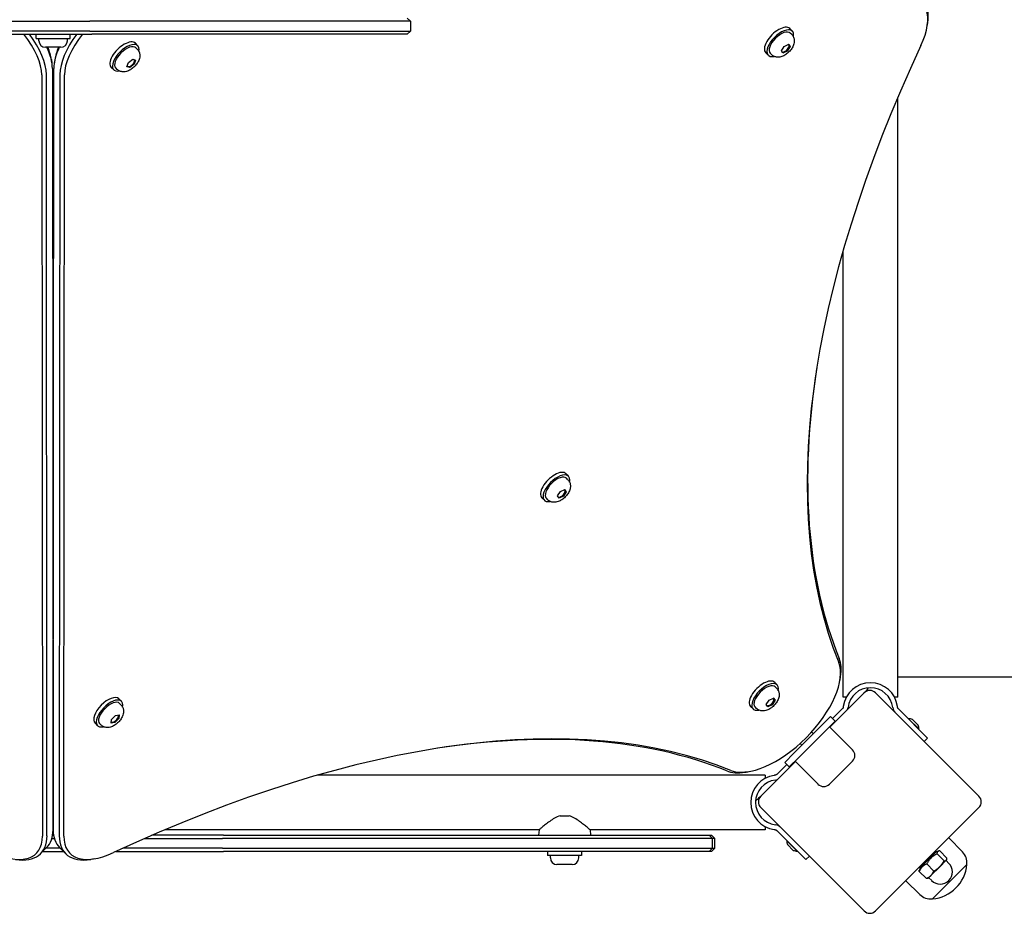
# Model space of a CAD drawing. Units: millimetres. Extents: x -5302 to 5229, y -4984 to 5104.
# Drawn here: x 1955 to 2561, y -3553 to -3002 of the extents above; entities that cross this region are included whole.
import ezdxf

# ---------------------------------------------------------------- set-up
doc = ezdxf.new("R2010")
doc.units = ezdxf.units.MM

msp = doc.modelspace()

# ---------------------------------------------------------------- linework, layer by layer
for p, q in [((2193.39, -3001.28), (2195.39, -3003.28)), ((1935.18, -3003.28), (1970.53, -3003.28)), ((1970.53, -3003.28), (1997.92, -3003.28)), ((2167.72, -3003.28), (1997.92, -3003.28)), ((2195.39, -3003.28), (2167.72, -3003.28)), ((2195.39, -3003.28), (2195.39, -3009.28)), ((2513.71, -3006.2), (2514.03, -3004.17)), ((1933.76, -3011.28), (1969.12, -3011.28)), ((1970.53, -3009.28), (1935.18, -3009.28)), ((1964.89, -3013.78), (1964.89, -3011.28)), ((1964.89, -3013.78), (1985.89, -3013.78)), ((1966.64, -3015.23), (1966.64, -3013.78)), ((1969.12, -3011.28), (1999.25, -3011.28)), ((1997.92, -3009.28), (1970.53, -3009.28)), ((1984.14, -3015.23), (1984.14, -3013.78)), ((1985.89, -3013.78), (1985.89, -3011.28)), ((1997.92, -3009.28), (2167.72, -3009.28)), ((2168.49, -3011.28), (1999.25, -3011.28)), ((2167.72, -3009.28), (2195.39, -3009.28)), ((2193.39, -3011.28), (2168.49, -3011.28)), ((2193.39, -3011.28), (2195.39, -3009.28)), ((2430.64, -3009.33), (2429.09, -3007.79)), ((2430.3, -3011.47), (2429.4, -3010.57)), ((1980.09, -3019.28), (1970.69, -3019.28)), ((2027.58, -3018.37), (2026.03, -3016.82)), ((2027.23, -3020.5), (2026.34, -3019.61)), ((2423.94, -3021.42), (2425.72, -3018.7)), ((2425.72, -3018.7), (2428.39, -3017.44)), ((2429.29, -3018.9), (2427.52, -3021.62)), ((2428.22, -3017.52), (2428.43, -3017.73)), ((2428.39, -3017.44), (2429.29, -3018.9)), ((2428.67, -3018.28), (2429.29, -3018.9)), ((2415.79, -3024.18), (2414.24, -3022.64)), ((2417.93, -3023.84), (2417.03, -3022.94)), ((2424.84, -3022.88), (2423.94, -3021.42)), ((2427.52, -3021.62), (2424.84, -3022.88)), ((2427.05, -3021.15), (2427.52, -3021.62)), ((1974.32, -3026.82), (1974.64, -3028.85)), ((1976.45, -3026.82), (1976.13, -3028.85)), ((2012.73, -3033.22), (2011.18, -3031.67)), ((2014.86, -3032.88), (2013.96, -3031.98)), ((2020.88, -3031.26), (2021.77, -3028.69)), ((2022.67, -3031.77), (2020.88, -3031.26)), ((2021.01, -3030.89), (2021.12, -3031.01)), ((2021.77, -3028.69), (2024.44, -3026.63)), ((2022.11, -3031.21), (2022.67, -3031.77)), ((2025.34, -3029.7), (2022.67, -3031.77)), ((2024.44, -3026.63), (2026.22, -3027.13)), ((2024.86, -3029.23), (2025.34, -3029.7)), ((2026.22, -3027.13), (2025.34, -3029.7)), ((1968.42, -3036.34), (1968.8, -3505.33)), ((1971.61, -3505.07), (1971.22, -3036.08)), ((1974.93, -3032.37), (1975.32, -3501.36)), ((1975.45, -3501.36), (1975.84, -3032.37)), ((1979.55, -3036.08), (1979.16, -3505.07)), ((1981.97, -3505.33), (1982.36, -3036.34)), ((2495.56, -3419.75), (2495.56, -3050.25)), ((2461.86, -3419.75), (2461.86, -3144.77)), ((2292.77, -3283.57), (2291.23, -3282.02)), ((2292.43, -3285.7), (2291.54, -3284.81)), ((2287.81, -3292.97), (2290.49, -3291.67)), ((2290.34, -3291.74), (2290.56, -3291.96)), ((2290.49, -3291.67), (2291.43, -3293.09)), ((2290.82, -3292.48), (2291.43, -3293.09)), ((2277.93, -3298.42), (2276.38, -3296.87)), ((2280.06, -3298.08), (2279.16, -3297.18)), ((2286.07, -3295.7), (2287.81, -3292.97)), ((2287.01, -3297.12), (2286.07, -3295.7)), ((2289.69, -3295.82), (2287.01, -3297.12)), ((2289.23, -3295.35), (2289.69, -3295.82)), ((2291.43, -3293.09), (2289.69, -3295.82)), ((2460.01, -3409.16), (2460.33, -3407.12)), ((2495.56, -3407.25), (3339.55, -3407.25)), ((2421.33, -3412.12), (2419.78, -3410.58)), ((2420.99, -3414.26), (2420.09, -3413.36)), ((2474.85, -3417.07), (2453.75, -3438.18)), ((2463.86, -3419.75), (2461.86, -3419.75)), ((2545.56, -3480.71), (2481.92, -3417.07)), ((2495.56, -3419.75), (2493.56, -3419.75)), ((2015.93, -3420.73), (2017.5, -3422.27)), ((2017.18, -3424.41), (2016.28, -3423.52)), ((2406.48, -3426.97), (2404.93, -3425.43)), ((2408.61, -3426.63), (2407.72, -3425.74)), ((2414.62, -3424.25), (2416.36, -3421.53)), ((2415.57, -3425.67), (2414.62, -3424.25)), ((2418.25, -3424.37), (2415.57, -3425.67)), ((2416.36, -3421.53), (2419.05, -3420.23)), ((2417.78, -3423.9), (2418.25, -3424.37)), ((2419.99, -3421.65), (2418.25, -3424.37)), ((2418.9, -3420.3), (2419.12, -3420.52)), ((2419.05, -3420.23), (2419.99, -3421.65)), ((2419.37, -3421.03), (2419.99, -3421.65)), ((2011.34, -3433.42), (2013.74, -3430.92)), ((2013.74, -3430.92), (2016.01, -3430.65)), ((2016.01, -3430.65), (2015.87, -3432.87)), ((2448.58, -3437.25), (2454.24, -3431.59)), ((2457.06, -3434.42), (2454.24, -3431.59)), ((2460.4, -3427.92), (2455.48, -3432.84)), ((2461.4, -3426.92), (2460.4, -3427.92)), ((2497.02, -3427.92), (2496.02, -3426.92)), ((2497.02, -3427.92), (2513.96, -3444.87)), ((2001.25, -3435.74), (2002.81, -3437.28)), ((2004.95, -3436.91), (2004.04, -3436.03)), ((2011.2, -3435.64), (2011.34, -3433.42)), ((2013.47, -3435.36), (2011.2, -3435.64)), ((2012.97, -3434.87), (2013.47, -3435.36)), ((2015.87, -3432.87), (2013.47, -3435.36)), ((2015.87, -3432.87), (2015.37, -3432.38)), ((2431.61, -3454.22), (2448.58, -3437.25)), ((2457.06, -3434.42), (2451.41, -3440.08)), ((2453.53, -3437.96), (2467.67, -3452.1)), ((2502.29, -3433.06), (2508.66, -3439.42)), ((2502.36, -3433.13), (2502.29, -3433.2)), ((2504.7, -3433.48), (2508.23, -3437.02)), ((2451.41, -3440.08), (2434.44, -3457.05)), ((2442.54, -3441.12), (2443.63, -3442.2)), ((2508.58, -3439.35), (2508.51, -3439.42)), ((2435.47, -3448.19), (2436.56, -3449.27)), ((2513.96, -3444.87), (2511.84, -3446.99)), ((2425.95, -3459.88), (2431.61, -3454.22)), ((2432.53, -3459.39), (2411.21, -3480.71)), ((2427.2, -3461.13), (2422.06, -3466.26)), ((2428.78, -3462.71), (2425.95, -3459.88)), ((2434.44, -3457.05), (2428.78, -3462.71)), ((2446.46, -3473.31), (2432.32, -3459.17)), ((2467.67, -3459.17), (2453.53, -3473.31)), ((1975.48, -3467.72), (1975.29, -3467.72)), ((2413.89, -3467.72), (2138.37, -3467.72)), ((2403.51, -3465.66), (2401.48, -3465.98)), ((2413.89, -3467.72), (2413.89, -3469.72)), ((2422.06, -3466.26), (2421.06, -3467.26)), ((2287.62, -3492.82), (2293.15, -3492.82)), ((2411.21, -3487.78), (2474.85, -3551.42)), ((2481.92, -3551.42), (2545.56, -3487.78)), ((1975.72, -3504.82), (1975.05, -3504.82)), ((1975.45, -3501.42), (1975.32, -3501.42)), ((2080.25, -3504.82), (2036.19, -3504.82)), ((2274.68, -3501.42), (2044.09, -3501.42)), ((2080.25, -3504.82), (2375.06, -3504.82)), ((2274.68, -3501.42), (2274.39, -3504.82)), ((2306.09, -3501.42), (2306.39, -3504.82)), ((2413.89, -3501.42), (2306.09, -3501.42)), ((2375.06, -3504.82), (2379.4, -3504.82)), ((2379.4, -3504.82), (2380.89, -3504.82)), ((2379.4, -3504.82), (2381.4, -3506.82)), ((2380.89, -3504.82), (2382.89, -3506.82)), ((2413.89, -3499.42), (2413.89, -3501.42)), ((2421.06, -3501.88), (2422.06, -3502.88)), ((2439.01, -3519.82), (2422.06, -3502.88)), ((1974.6, -3506.82), (1976.17, -3506.82)), ((2031.63, -3506.82), (2079.75, -3506.82)), ((2375.97, -3506.82), (2079.75, -3506.82)), ((2381.4, -3506.82), (2375.97, -3506.82)), ((2382.89, -3506.82), (2381.4, -3506.82)), ((2381.4, -3512.82), (2381.4, -3506.82)), ((2382.89, -3512.82), (2382.89, -3506.82)), ((2433.56, -3514.52), (2427.2, -3508.15)), ((2427.27, -3508.22), (2427.34, -3508.15)), ((2431.16, -3514.09), (2427.62, -3510.56)), ((2535.36, -3514.95), (2527, -3506.34)), ((1967.68, -3516.11), (1971.39, -3512.39)), ((1968.96, -3514.82), (1981.81, -3514.82)), ((1979.81, -3512.82), (1970.96, -3512.82)), ((1983.1, -3516.11), (1979.39, -3512.39)), ((2013.98, -3514.82), (2080.25, -3514.82)), ((2079.75, -3512.82), (2018.31, -3512.82)), ((2079.75, -3512.82), (2375.97, -3512.82)), ((2375.06, -3514.82), (2080.25, -3514.82)), ((2279.89, -3514.82), (2279.89, -3517.32)), ((2300.89, -3514.82), (2300.89, -3517.32)), ((2379.4, -3514.82), (2375.06, -3514.82)), ((2375.97, -3512.82), (2381.4, -3512.82)), ((2379.4, -3514.82), (2381.4, -3512.82)), ((2380.89, -3514.82), (2379.4, -3514.82)), ((2380.89, -3514.82), (2382.89, -3512.82)), ((2381.4, -3512.82), (2382.89, -3512.82)), ((2433.49, -3514.45), (2433.56, -3514.37)), ((2519.5, -3514.82), (2509.18, -3525.14)), ((2517.39, -3515.96), (2517.87, -3516.45)), ((2519.5, -3514.82), (2520.6, -3514.53)), ((2519.75, -3516.16), (2524.11, -3520.52)), ((2521.44, -3514.46), (2525.8, -3518.83)), ((2000.56, -3519.36), (1998.53, -3519.68)), ((2300.89, -3517.32), (2279.89, -3517.32)), ((2281.64, -3518.77), (2281.64, -3517.32)), ((2295.09, -3522.82), (2285.69, -3522.82)), ((2299.14, -3518.77), (2299.14, -3517.32)), ((2441.13, -3517.7), (2439.01, -3519.82)), ((2510.31, -3523.03), (2510.8, -3523.52)), ((2513.44, -3522.46), (2517.8, -3526.83)), ((2538.14, -3522.78), (2516.92, -3544)), ((2538.14, -3522.78), (2516.92, -3544)), ((2521.46, -3524.18), (2525.46, -3520.18)), ((2525.3, -3520.34), (2527.07, -3522.1)), ((2525.46, -3520.18), (2525.65, -3519.98)), ((2525.65, -3519.98), (2525.74, -3519.67)), ((2508.82, -3527.08), (2513.18, -3531.44)), ((2509.18, -3525.14), (2508.88, -3526.24)), ((2516, -3529.64), (2521.46, -3524.18)), ((2509.09, -3541.22), (2500.48, -3532.86)), ((2514.34, -3531.3), (2514.02, -3531.38)), ((2514.34, -3531.3), (2516, -3529.64)), ((2514.69, -3530.94), (2516.46, -3532.71))]:
    msp.add_line(p, q)
at = {"flags": 128}
for points in [[(2430.3, -3011.47), (2430.65, -3011.85), (2430.95, -3012.27), (2431.21, -3012.7), (2431.42, -3013.15), (2431.59, -3013.59), (2431.71, -3014.03), (2431.79, -3014.46), (2431.84, -3014.88), (2431.86, -3015.29), (2431.85, -3015.68), (2431.82, -3016.06), (2431.77, -3016.42), (2431.63, -3017.12), (2431.43, -3017.77), (2431.19, -3018.39), (2430.91, -3018.99), (2430.59, -3019.56), (2430.24, -3020.12), (2429.87, -3020.65), (2429.47, -3021.16), (2429.04, -3021.66), (2428.59, -3022.13), (2428.11, -3022.58), (2427.62, -3023.01), (2427.11, -3023.41), (2426.57, -3023.79), (2426.02, -3024.13), (2425.45, -3024.45), (2424.85, -3024.73), (2424.23, -3024.97), (2423.58, -3025.17), (2422.88, -3025.31), (2422.52, -3025.36), (2422.14, -3025.39), (2421.75, -3025.4), (2421.34, -3025.38), (2420.92, -3025.33), (2420.49, -3025.25), (2420.05, -3025.13), (2419.6, -3024.96), (2419.16, -3024.75), (2418.73, -3024.5), (2418.31, -3024.19), (2417.93, -3023.84)], [(2027.23, -3020.5), (2027.58, -3020.89), (2027.89, -3021.3), (2028.15, -3021.74), (2028.36, -3022.18), (2028.52, -3022.63), (2028.64, -3023.07), (2028.72, -3023.5), (2028.77, -3023.92), (2028.79, -3024.32), (2028.78, -3024.72), (2028.75, -3025.09), (2028.71, -3025.46), (2028.56, -3026.15), (2028.36, -3026.81), (2028.12, -3027.43), (2027.84, -3028.03), (2027.53, -3028.6), (2027.18, -3029.15), (2026.8, -3029.68), (2026.4, -3030.2), (2025.97, -3030.69), (2025.52, -3031.17), (2025.05, -3031.62), (2024.55, -3032.04), (2024.04, -3032.45), (2023.51, -3032.82), (2022.96, -3033.17), (2022.38, -3033.48), (2021.79, -3033.77), (2021.17, -3034.01), (2020.51, -3034.21), (2019.82, -3034.35), (2019.45, -3034.4), (2019.07, -3034.43), (2018.68, -3034.43), (2018.28, -3034.42), (2017.86, -3034.37), (2017.42, -3034.28), (2016.98, -3034.16), (2016.54, -3034), (2016.1, -3033.79), (2015.66, -3033.53), (2015.25, -3033.23), (2014.86, -3032.88)], [(2292.43, -3285.7), (2292.78, -3286.09), (2293.09, -3286.5), (2293.35, -3286.94), (2293.56, -3287.38), (2293.72, -3287.83), (2293.84, -3288.27), (2293.92, -3288.7), (2293.97, -3289.12), (2293.99, -3289.52), (2293.98, -3289.92), (2293.95, -3290.29), (2293.9, -3290.66), (2293.76, -3291.35), (2293.56, -3292.01), (2293.32, -3292.63), (2293.04, -3293.23), (2292.73, -3293.8), (2292.38, -3294.35), (2292, -3294.88), (2291.6, -3295.4), (2291.17, -3295.89), (2290.72, -3296.37), (2290.25, -3296.82), (2289.75, -3297.24), (2289.24, -3297.65), (2288.71, -3298.02), (2288.16, -3298.37), (2287.58, -3298.68), (2286.99, -3298.96), (2286.36, -3299.21), (2285.71, -3299.41), (2285.01, -3299.55), (2284.65, -3299.6), (2284.27, -3299.63), (2283.88, -3299.63), (2283.48, -3299.61), (2283.06, -3299.57), (2282.62, -3299.48), (2282.18, -3299.36), (2281.74, -3299.2), (2281.29, -3298.99), (2280.86, -3298.73), (2280.45, -3298.43), (2280.06, -3298.08)], [(2420.99, -3414.26), (2421.34, -3414.64), (2421.64, -3415.06), (2421.9, -3415.49), (2422.11, -3415.94), (2422.27, -3416.38), (2422.4, -3416.82), (2422.48, -3417.25), (2422.53, -3417.67), (2422.54, -3418.08), (2422.54, -3418.47), (2422.51, -3418.85), (2422.46, -3419.21), (2422.32, -3419.91), (2422.12, -3420.56), (2421.87, -3421.18), (2421.59, -3421.78), (2421.28, -3422.35), (2420.93, -3422.91), (2420.56, -3423.44), (2420.16, -3423.95), (2419.73, -3424.45), (2419.28, -3424.92), (2418.8, -3425.37), (2418.31, -3425.8), (2417.8, -3426.2), (2417.26, -3426.58), (2416.71, -3426.92), (2416.14, -3427.24), (2415.54, -3427.52), (2414.92, -3427.76), (2414.26, -3427.96), (2413.57, -3428.1), (2413.2, -3428.15), (2412.83, -3428.18), (2412.44, -3428.19), (2412.03, -3428.17), (2411.61, -3428.12), (2411.18, -3428.04), (2410.74, -3427.92), (2410.29, -3427.75), (2409.85, -3427.54), (2409.42, -3427.29), (2409, -3426.98), (2408.61, -3426.63)], [(2474.85, -3417.07), (2474.92, -3417), (2474.99, -3416.93), (2475.06, -3416.86), (2475.12, -3416.8), (2475.19, -3416.74), (2475.24, -3416.68), (2475.3, -3416.62), (2475.35, -3416.57), (2475.4, -3416.52), (2475.44, -3416.48), (2475.49, -3416.44), (2475.52, -3416.4), (2475.56, -3416.36), (2475.59, -3416.33), (2475.62, -3416.3), (2475.65, -3416.27), (2475.67, -3416.25), (2475.69, -3416.23), (2475.71, -3416.21), (2475.72, -3416.2), (2475.74, -3416.19), (2475.74, -3416.18), (2475.75, -3416.17), (2475.75, -3416.17)], [(2017.18, -3424.41), (2017.54, -3424.79), (2017.85, -3425.2), (2018.11, -3425.64), (2018.33, -3426.08), (2018.5, -3426.52), (2018.62, -3426.96), (2018.71, -3427.4), (2018.76, -3427.81), (2018.78, -3428.22), (2018.77, -3428.61), (2018.75, -3428.99), (2018.7, -3429.35), (2018.56, -3430.05), (2018.37, -3430.7), (2018.13, -3431.32), (2017.86, -3431.92), (2017.55, -3432.49), (2017.21, -3433.05), (2016.84, -3433.58), (2016.44, -3434.1), (2016.02, -3434.6), (2015.58, -3435.07), (2015.11, -3435.53), (2014.62, -3435.96), (2014.11, -3436.37), (2013.59, -3436.75), (2013.04, -3437.1), (2012.47, -3437.42), (2011.88, -3437.71), (2011.27, -3437.97), (2010.62, -3438.17), (2009.92, -3438.32), (2009.56, -3438.38), (2009.19, -3438.41), (2008.79, -3438.42), (2008.39, -3438.41), (2007.97, -3438.37), (2007.53, -3438.29), (2007.09, -3438.18), (2006.64, -3438.02), (2006.2, -3437.82), (2005.76, -3437.56), (2005.34, -3437.26), (2004.95, -3436.91)], [(2461.97, -3425.74), (2461.97, -3425.8), (2461.96, -3425.86), (2461.94, -3425.92), (2461.93, -3425.98), (2461.92, -3426.03), (2461.9, -3426.09), (2461.88, -3426.15), (2461.86, -3426.2), (2461.84, -3426.25), (2461.82, -3426.31), (2461.8, -3426.35), (2461.78, -3426.4), (2461.75, -3426.45), (2461.72, -3426.5), (2461.7, -3426.55), (2461.67, -3426.59), (2461.64, -3426.64), (2461.61, -3426.68), (2461.57, -3426.73), (2461.54, -3426.77), (2461.51, -3426.81), (2461.47, -3426.85), (2461.44, -3426.89), (2461.4, -3426.92)], [(2462.02, -3425.39), (2462.02, -3425.4), (2462.02, -3425.42), (2462.01, -3425.43), (2462.01, -3425.44), (2462.01, -3425.46), (2462.01, -3425.47), (2462.01, -3425.49), (2462, -3425.5), (2462, -3425.52), (2462, -3425.53), (2462, -3425.55), (2462, -3425.56), (2461.99, -3425.58), (2461.99, -3425.59), (2461.99, -3425.61), (2461.99, -3425.62), (2461.99, -3425.64), (2461.98, -3425.65), (2461.98, -3425.67), (2461.98, -3425.68), (2461.98, -3425.7), (2461.98, -3425.71), (2461.98, -3425.73), (2461.97, -3425.74)], [(2495.44, -3425.74), (2495.44, -3425.73), (2495.44, -3425.71), (2495.44, -3425.7), (2495.44, -3425.68), (2495.43, -3425.67), (2495.43, -3425.65), (2495.43, -3425.64), (2495.43, -3425.62), (2495.43, -3425.61), (2495.43, -3425.59), (2495.42, -3425.58), (2495.42, -3425.56), (2495.42, -3425.55), (2495.42, -3425.53), (2495.42, -3425.52), (2495.41, -3425.5), (2495.41, -3425.49), (2495.41, -3425.48), (2495.41, -3425.46), (2495.41, -3425.45), (2495.4, -3425.43), (2495.4, -3425.42), (2495.4, -3425.4), (2495.4, -3425.39)], [(2496.02, -3426.92), (2495.98, -3426.89), (2495.94, -3426.85), (2495.91, -3426.81), (2495.88, -3426.77), (2495.84, -3426.73), (2495.81, -3426.68), (2495.78, -3426.64), (2495.75, -3426.59), (2495.72, -3426.55), (2495.69, -3426.5), (2495.67, -3426.45), (2495.64, -3426.4), (2495.62, -3426.35), (2495.6, -3426.31), (2495.57, -3426.25), (2495.55, -3426.2), (2495.54, -3426.15), (2495.52, -3426.09), (2495.5, -3426.03), (2495.49, -3425.98), (2495.47, -3425.92), (2495.46, -3425.86), (2495.45, -3425.8), (2495.44, -3425.74)], [(2492.99, -3427.8), (2493.02, -3427.86), (2493.05, -3427.91), (2493.08, -3427.97), (2493.11, -3428.03), (2493.15, -3428.09), (2493.18, -3428.14), (2493.22, -3428.2), (2493.25, -3428.25), (2493.29, -3428.31), (2493.33, -3428.36), (2493.36, -3428.42), (2493.4, -3428.47), (2493.44, -3428.53), (2493.48, -3428.58), (2493.52, -3428.63), (2493.56, -3428.68), (2493.6, -3428.73), (2493.65, -3428.78), (2493.69, -3428.82), (2493.73, -3428.87), (2493.77, -3428.92), (2493.81, -3428.96), (2493.85, -3429), (2493.89, -3429.04)], [(2419.88, -3467.83), (2419.87, -3467.84), (2419.85, -3467.84), (2419.84, -3467.84), (2419.82, -3467.84), (2419.81, -3467.84), (2419.79, -3467.85), (2419.78, -3467.85), (2419.76, -3467.85), (2419.75, -3467.85), (2419.73, -3467.85), (2419.72, -3467.85), (2419.7, -3467.86), (2419.69, -3467.86), (2419.67, -3467.86), (2419.66, -3467.86), (2419.64, -3467.86), (2419.63, -3467.87), (2419.61, -3467.87), (2419.6, -3467.87), (2419.58, -3467.87), (2419.57, -3467.87), (2419.56, -3467.88), (2419.54, -3467.88), (2419.53, -3467.88)], [(2421.06, -3467.26), (2421.03, -3467.3), (2420.99, -3467.33), (2420.95, -3467.37), (2420.91, -3467.4), (2420.86, -3467.44), (2420.82, -3467.47), (2420.78, -3467.5), (2420.73, -3467.53), (2420.69, -3467.56), (2420.64, -3467.59), (2420.59, -3467.61), (2420.54, -3467.64), (2420.49, -3467.66), (2420.44, -3467.68), (2420.39, -3467.7), (2420.34, -3467.72), (2420.29, -3467.74), (2420.23, -3467.76), (2420.17, -3467.78), (2420.12, -3467.79), (2420.06, -3467.81), (2420, -3467.82), (2419.94, -3467.83), (2419.88, -3467.83)], [(2410.31, -3481.61), (2410.31, -3481.61), (2410.32, -3481.6), (2410.33, -3481.6), (2410.34, -3481.59), (2410.35, -3481.57), (2410.37, -3481.55), (2410.39, -3481.53), (2410.41, -3481.51), (2410.44, -3481.48), (2410.47, -3481.45), (2410.5, -3481.42), (2410.54, -3481.39), (2410.57, -3481.35), (2410.62, -3481.3), (2410.66, -3481.26), (2410.71, -3481.21), (2410.76, -3481.16), (2410.82, -3481.1), (2410.87, -3481.05), (2410.94, -3480.99), (2411, -3480.92), (2411.07, -3480.85), (2411.14, -3480.78), (2411.21, -3480.71)], [(2287.62, -3492.82), (2286.74, -3493.11), (2285.88, -3493.46), (2285.04, -3493.86), (2284.23, -3494.29), (2283.43, -3494.75), (2282.66, -3495.23), (2281.92, -3495.72), (2281.2, -3496.22), (2280.52, -3496.71), (2279.87, -3497.19), (2279.26, -3497.66), (2278.67, -3498.12), (2278.1, -3498.57), (2277.56, -3499.01), (2277.05, -3499.42), (2276.58, -3499.81), (2276.15, -3500.17), (2275.77, -3500.49), (2275.45, -3500.77), (2275.17, -3501), (2274.96, -3501.18), (2274.81, -3501.31), (2274.71, -3501.39), (2274.68, -3501.42)], [(2306.09, -3501.42), (2306.06, -3501.39), (2305.97, -3501.31), (2305.81, -3501.18), (2305.6, -3501), (2305.33, -3500.77), (2305, -3500.49), (2304.62, -3500.17), (2304.19, -3499.81), (2303.72, -3499.42), (2303.21, -3499.01), (2302.67, -3498.57), (2302.1, -3498.12), (2301.51, -3497.66), (2300.9, -3497.19), (2300.25, -3496.71), (2299.57, -3496.22), (2298.85, -3495.72), (2298.11, -3495.23), (2297.34, -3494.75), (2296.55, -3494.29), (2295.73, -3493.86), (2294.89, -3493.46), (2294.03, -3493.11), (2293.15, -3492.82)], [(2423.18, -3499.76), (2423.14, -3499.71), (2423.1, -3499.67), (2423.05, -3499.63), (2423.01, -3499.59), (2422.96, -3499.55), (2422.92, -3499.51), (2422.87, -3499.46), (2422.82, -3499.42), (2422.77, -3499.38), (2422.72, -3499.34), (2422.66, -3499.3), (2422.61, -3499.26), (2422.56, -3499.23), (2422.5, -3499.19), (2422.45, -3499.15), (2422.39, -3499.11), (2422.34, -3499.08), (2422.28, -3499.04), (2422.23, -3499.01), (2422.17, -3498.97), (2422.11, -3498.94), (2422.05, -3498.91), (2422, -3498.88), (2421.94, -3498.85)], [(2419.53, -3501.26), (2419.54, -3501.26), (2419.55, -3501.26), (2419.57, -3501.26), (2419.58, -3501.27), (2419.6, -3501.27), (2419.61, -3501.27), (2419.63, -3501.27), (2419.64, -3501.27), (2419.66, -3501.28), (2419.67, -3501.28), (2419.69, -3501.28), (2419.7, -3501.28), (2419.72, -3501.28), (2419.73, -3501.29), (2419.75, -3501.29), (2419.76, -3501.29), (2419.78, -3501.29), (2419.79, -3501.29), (2419.81, -3501.3), (2419.82, -3501.3), (2419.84, -3501.3), (2419.85, -3501.3), (2419.87, -3501.3), (2419.88, -3501.3)], [(2419.88, -3501.3), (2419.94, -3501.31), (2420, -3501.32), (2420.06, -3501.33), (2420.12, -3501.35), (2420.17, -3501.36), (2420.23, -3501.38), (2420.29, -3501.4), (2420.34, -3501.42), (2420.39, -3501.44), (2420.44, -3501.46), (2420.49, -3501.48), (2420.54, -3501.5), (2420.59, -3501.53), (2420.64, -3501.55), (2420.69, -3501.58), (2420.73, -3501.61), (2420.78, -3501.64), (2420.82, -3501.67), (2420.86, -3501.7), (2420.91, -3501.74), (2420.95, -3501.77), (2420.99, -3501.81), (2421.03, -3501.84), (2421.06, -3501.88)], [(2519.75, -3516.16), (2519.37, -3516.37), (2519, -3516.58), (2518.65, -3516.79), (2518.32, -3517), (2518, -3517.22), (2517.7, -3517.43), (2517.41, -3517.65), (2517.13, -3517.87), (2516.85, -3518.1), (2516.59, -3518.33), (2516.34, -3518.56), (2516.09, -3518.8), (2515.85, -3519.05), (2515.61, -3519.31), (2515.38, -3519.57), (2515.16, -3519.84), (2514.94, -3520.12), (2514.72, -3520.41), (2514.5, -3520.72), (2514.29, -3521.04), (2514.08, -3521.37), (2513.86, -3521.72), (2513.65, -3522.08), (2513.44, -3522.46)], [(2521.44, -3514.46), (2521.27, -3514.46), (2521.12, -3514.46), (2520.98, -3514.47), (2520.84, -3514.48), (2520.72, -3514.5), (2520.61, -3514.52), (2520.5, -3514.56), (2520.41, -3514.59), (2520.32, -3514.64), (2520.23, -3514.69), (2520.16, -3514.74), (2520.09, -3514.8), (2520.03, -3514.87), (2519.97, -3514.95), (2519.92, -3515.03), (2519.88, -3515.12), (2519.84, -3515.22), (2519.81, -3515.32), (2519.78, -3515.44), (2519.76, -3515.56), (2519.75, -3515.69), (2519.74, -3515.84), (2519.74, -3515.99), (2519.75, -3516.16)], [(2513.44, -3522.46), (2513.14, -3522.6), (2512.85, -3522.73), (2512.58, -3522.87), (2512.32, -3523.01), (2512.07, -3523.15), (2511.84, -3523.3), (2511.61, -3523.45), (2511.4, -3523.6), (2511.19, -3523.76), (2511, -3523.92), (2510.81, -3524.09), (2510.63, -3524.27), (2510.45, -3524.45), (2510.28, -3524.64), (2510.12, -3524.84), (2509.96, -3525.04), (2509.8, -3525.26), (2509.65, -3525.48), (2509.51, -3525.71), (2509.36, -3525.96), (2509.22, -3526.22), (2509.09, -3526.49), (2508.95, -3526.78), (2508.82, -3527.08)], [(2521.46, -3524.18), (2521.59, -3524.05), (2521.71, -3523.92), (2521.83, -3523.79), (2521.95, -3523.66), (2522.07, -3523.52), (2522.19, -3523.39), (2522.3, -3523.25), (2522.41, -3523.11), (2522.53, -3522.97), (2522.64, -3522.83), (2522.75, -3522.68), (2522.86, -3522.53), (2522.96, -3522.38), (2523.07, -3522.23), (2523.18, -3522.07), (2523.28, -3521.91), (2523.39, -3521.75), (2523.49, -3521.58), (2523.6, -3521.42), (2523.7, -3521.24), (2523.8, -3521.07), (2523.9, -3520.89), (2524.01, -3520.7), (2524.11, -3520.52)], [(2524.11, -3520.52), (2524.19, -3520.52), (2524.27, -3520.52), (2524.35, -3520.52), (2524.42, -3520.52), (2524.49, -3520.52), (2524.56, -3520.51), (2524.63, -3520.51), (2524.69, -3520.5), (2524.75, -3520.49), (2524.81, -3520.48), (2524.87, -3520.47), (2524.93, -3520.46), (2524.98, -3520.44), (2525.04, -3520.43), (2525.09, -3520.41), (2525.13, -3520.39), (2525.18, -3520.37), (2525.23, -3520.35), (2525.27, -3520.32), (2525.31, -3520.3), (2525.35, -3520.27), (2525.39, -3520.24), (2525.43, -3520.21), (2525.46, -3520.18)], [(2525.46, -3520.18), (2525.49, -3520.14), (2525.52, -3520.1), (2525.55, -3520.07), (2525.58, -3520.03), (2525.61, -3519.99), (2525.63, -3519.94), (2525.65, -3519.9), (2525.68, -3519.85), (2525.69, -3519.8), (2525.71, -3519.75), (2525.73, -3519.7), (2525.74, -3519.64), (2525.76, -3519.59), (2525.77, -3519.53), (2525.78, -3519.47), (2525.79, -3519.41), (2525.79, -3519.34), (2525.8, -3519.28), (2525.8, -3519.21), (2525.81, -3519.14), (2525.81, -3519.06), (2525.81, -3518.99), (2525.8, -3518.91), (2525.8, -3518.83)], [(2508.82, -3527.08), (2508.82, -3527.04), (2508.82, -3527), (2508.82, -3526.96), (2508.82, -3526.91), (2508.81, -3526.87), (2508.81, -3526.84), (2508.82, -3526.8), (2508.82, -3526.76), (2508.82, -3526.72), (2508.82, -3526.68), (2508.82, -3526.65), (2508.82, -3526.61), (2508.83, -3526.58), (2508.83, -3526.55), (2508.83, -3526.51), (2508.84, -3526.48), (2508.84, -3526.45), (2508.85, -3526.42), (2508.85, -3526.39), (2508.86, -3526.36), (2508.86, -3526.33), (2508.87, -3526.3), (2508.88, -3526.27), (2508.88, -3526.24)], [(2516, -3529.64), (2516.09, -3529.55), (2516.18, -3529.45), (2516.27, -3529.35), (2516.35, -3529.26), (2516.44, -3529.16), (2516.52, -3529.05), (2516.6, -3528.95), (2516.68, -3528.85), (2516.76, -3528.74), (2516.83, -3528.63), (2516.91, -3528.52), (2516.98, -3528.4), (2517.06, -3528.29), (2517.13, -3528.17), (2517.2, -3528.05), (2517.27, -3527.92), (2517.34, -3527.8), (2517.41, -3527.67), (2517.48, -3527.54), (2517.54, -3527.4), (2517.61, -3527.26), (2517.67, -3527.12), (2517.74, -3526.97), (2517.8, -3526.83)], [(2517.8, -3526.83), (2517.99, -3526.72), (2518.17, -3526.62), (2518.35, -3526.52), (2518.53, -3526.41), (2518.7, -3526.31), (2518.87, -3526.21), (2519.03, -3526.1), (2519.2, -3526), (2519.36, -3525.89), (2519.51, -3525.79), (2519.67, -3525.68), (2519.82, -3525.57), (2519.97, -3525.46), (2520.11, -3525.35), (2520.25, -3525.24), (2520.4, -3525.13), (2520.54, -3525.02), (2520.67, -3524.9), (2520.81, -3524.78), (2520.94, -3524.67), (2521.07, -3524.55), (2521.2, -3524.42), (2521.33, -3524.3), (2521.46, -3524.18)], [(2513.18, -3531.44), (2513.33, -3531.38), (2513.48, -3531.32), (2513.62, -3531.25), (2513.76, -3531.19), (2513.89, -3531.12), (2514.02, -3531.05), (2514.15, -3530.98), (2514.28, -3530.91), (2514.4, -3530.84), (2514.52, -3530.77), (2514.64, -3530.7), (2514.76, -3530.63), (2514.87, -3530.55), (2514.99, -3530.48), (2515.1, -3530.4), (2515.2, -3530.32), (2515.31, -3530.24), (2515.41, -3530.16), (2515.51, -3530.08), (2515.61, -3530), (2515.71, -3529.91), (2515.81, -3529.82), (2515.9, -3529.73), (2516, -3529.64)], [(2514.02, -3531.38), (2514, -3531.39), (2513.97, -3531.4), (2513.94, -3531.4), (2513.91, -3531.41), (2513.88, -3531.41), (2513.85, -3531.42), (2513.81, -3531.42), (2513.78, -3531.43), (2513.75, -3531.43), (2513.72, -3531.44), (2513.68, -3531.44), (2513.65, -3531.44), (2513.61, -3531.44), (2513.58, -3531.45), (2513.54, -3531.45), (2513.5, -3531.45), (2513.46, -3531.45), (2513.43, -3531.45), (2513.39, -3531.45), (2513.35, -3531.45), (2513.31, -3531.45), (2513.27, -3531.45), (2513.22, -3531.45), (2513.18, -3531.44)]]:
    msp.add_lwpolyline(points, dxfattribs=at)
for centre, radius, start, end in [((1970.69, -3015.23), 4.05, 180, 270), ((1980.09, -3015.23), 4.05, 270, 0), ((2478.71, -3427.71), 16.85, 7.9232, 172.0768), ((2478.71, -3427.71), 13.85, 6.70193, 173.29807), ((2469.39, -3409.81), 9, 315, 332.79986), ((2478.39, -3420.61), 5, 45, 135), ((2459.99, -3425.51), 5, 339.68516, 353.29807), ((2497.43, -3425.51), 5, 186.70193, 207.2572), ((2502.43, -3439.28), 6.22, 68.68209, 91.30195), ((2502.43, -3439.28), 6.22, 358.69805, 21.31791), ((2464.13, -3455.64), 5, 315, 45), ((2421.85, -3484.57), 16.85, 97.9232, 262.0768), ((2421.85, -3484.57), 13.85, 96.70193, 263.29807), ((2419.65, -3465.85), 5, 276.70193, 290.31484), ((2449.99, -3469.78), 5, 225, 315), ((2414.75, -3484.25), 5, 135, 225), ((2542.03, -3484.25), 5, 315, 45), ((2403.95, -3475.25), 9, 297.20014, 315), ((2419.65, -3503.29), 5, 62.7428, 83.29807), ((2433.42, -3508.29), 6.22, 178.69805, 201.31791), ((2433.42, -3508.29), 6.22, 248.68209, 271.30195), ((2528.23, -3521.88), 9.95, 354.80284, 44.18154), ((2285.69, -3518.77), 4.05, 180, 270), ((2295.09, -3518.77), 4.05, 270, 0), ((2521.76, -3527.41), 7.5, 225, 45), ((2515.01, -3520.87), 23.2, 274.72739, 355.27261), ((2516.02, -3534.09), 9.95, 225.81846, 275.19716), ((2478.39, -3547.89), 5, 225, 315)]:
    msp.add_arc(centre, radius, start, end)
for centre, major_axis, ratio, start_param, end_param in [((2475.11, -3024.09), (35.36, 35.36), 0.48481, 5.695653, 6.735256), ((2476.34, -3025.33), (33.94, 33.94), 0.48481, 5.355541, 6.735256), ((2421.67, -3015.21), (7.42, 7.42), 0.48481, 0, 3.141593), ((2423.22, -3016.76), (7.42, 7.42), 0.48481, 5.646451, 10.061512), ((1938.55, -3017.86), (26.87, -26.87), 0.48481, 0.45207, 1.341608), ((1939.79, -3016.62), (-28.28, 28.28), 0.48481, 3.593663, 4.431835), ((2010.98, -3016.62), (-28.28, -28.28), 0.48481, 4.992943, 5.831115), ((2012.22, -3017.86), (26.87, 26.87), 0.48481, 1.799985, 2.689522), ((2423.22, -3016.76), (-6.19, -6.19), 0.48481, 3.141593, 6.283185), ((1943.5, -3012.91), (28.28, -28.28), 0.48481, 0.45207, 0.915441), ((1944.74, -3011.68), (-26.87, 26.87), 0.48481, 3.729125, 4.003529), ((2007.27, -3012.91), (28.28, 28.28), 0.48481, 2.226152, 2.689522), ((2006.03, -3011.68), (-26.87, -26.87), 0.48481, 5.421249, 5.695653), ((2018.6, -3024.25), (7.42, 7.42), 0.48481, 0, 3.141593), ((2020.15, -3025.79), (7.42, 7.42), 0.48481, 5.646451, 10.061512), ((2020.15, -3025.79), (-6.19, -6.19), 0.48481, 3.141593, 6.283185), ((3069.97, -2898.05), (-567.1, -567.1), 0.48481, 5.355541, 6.080887), ((2426.31, -3019.85), (2.12, 2.12), 0.48481, 3.290055, 6.505629), ((2426.31, -3019.85), (-2.12, -2.12), 0.48481, 5.88199, 5.904485), ((2023.24, -3028.89), (2.12, 2.12), 0.48481, 3.021948, 6.148451), ((3068.74, -2896.81), (-565.69, -565.69), 0.48481, 5.697528, 6.080887), ((2283.8, -3289.45), (7.42, 7.42), 0.48481, 0, 3.141593), ((2285.35, -3290.99), (7.42, 7.42), 0.48481, 5.646451, 10.061512), ((2285.35, -3290.99), (-6.19, -6.19), 0.48481, 3.141593, 6.283185), ((2288.44, -3294.09), (2.12, 2.12), 0.48481, 3.286675, 6.518351), ((2288.44, -3294.09), (-2.12, -2.12), 0.48481, 5.896355, 5.942771), ((2422.64, -3428.29), (33.94, 33.94), 0.48481, 3.343891, 6.080887), ((2421.41, -3427.05), (35.36, 35.36), 0.48481, 5.695653, 6.080887), ((2412.36, -3418), (7.42, 7.42), 0.48481, 0, 3.141593), ((2413.9, -3419.55), (7.42, 7.42), 0.48481, 5.646451, 10.061512), ((2413.9, -3419.55), (-6.19, -6.19), 0.48481, 3.141593, 6.283185), ((2008.59, -3428.24), (-7.34, -7.51), 0.481325, 3.141593, 6.283185), ((2010.16, -3429.77), (-7.34, -7.51), 0.481325, 2.506476, 6.918302), ((2010.16, -3429.77), (-6.12, -6.25), 0.481325, 3.141593, 6.283185), ((2417, -3422.64), (-2.12, -2.12), 0.48481, 5.896355, 5.942771), ((2417, -3422.64), (2.12, 2.12), 0.48481, 3.286675, 6.518351), ((2013.29, -3432.84), (2.1, 2.14), 0.481325, 3.184305, 6.256999), ((1892.41, -4075.62), (567.1, 567.1), 0.48481, 0.202298, 0.927644), ((1891.17, -4074.38), (565.69, 565.69), 0.48481, 0.202298, 0.585657), ((2421.41, -3427.05), (-35.36, -35.36), 0.48481, 0.202298, 0.587533), ((1936.03, -3477.04), (35.36, -35.36), 0.48481, 0, 0.45207), ((2014.74, -3477.04), (-35.36, -35.36), 0.48481, 5.831115, 6.283185), ((1931.08, -3481.99), (33.94, -33.94), 0.48481, 5.355541, 6.735256), ((1932.32, -3480.75), (35.36, -35.36), 0.48481, 5.695653, 6.735256), ((2018.45, -3480.75), (-35.36, -35.36), 0.48481, 5.831115, 6.870718), ((2019.69, -3481.99), (-33.94, -33.94), 0.48481, 5.831115, 7.21083)]:
    msp.add_ellipse(centre, major_axis=major_axis, ratio=ratio, start_param=start_param, end_param=end_param)

doc.saveas('drawing.dxf')
